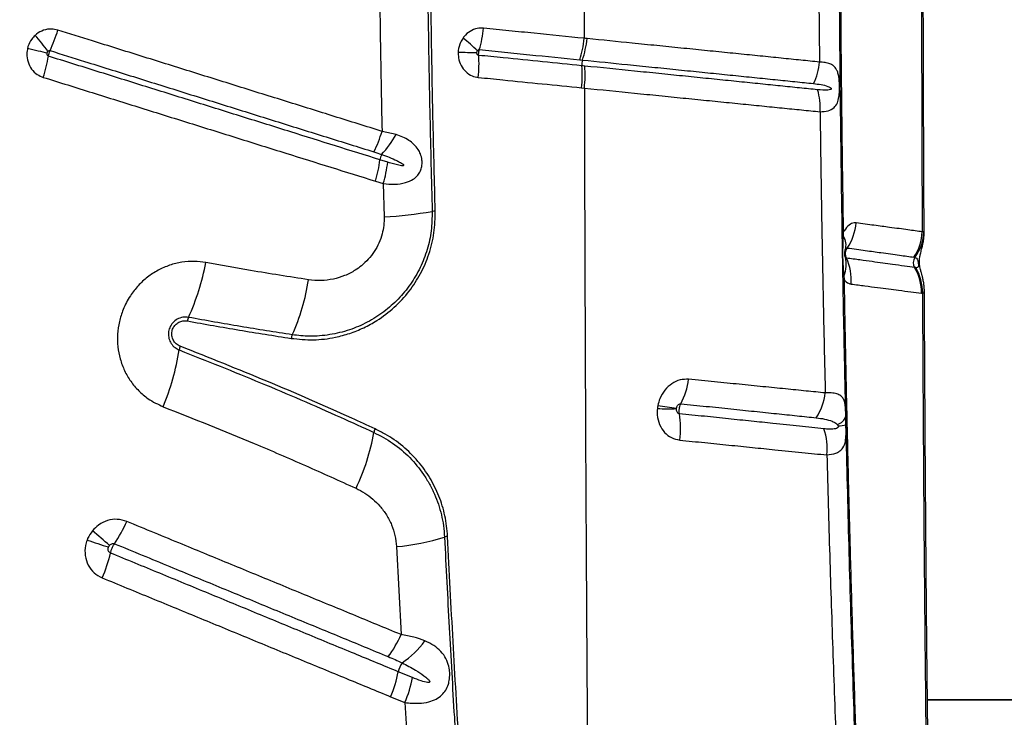
# Model space of a CAD drawing. Units: millimetres. Extents: x 91 to 445, y 452 to 777.
# Drawn here: x 339 to 345, y 486 to 490 of the extents above; entities that cross this region are included whole.
import ezdxf

# ---------------------------------------------------------------- set-up
doc = ezdxf.new("R2010")
doc.units = ezdxf.units.MM

msp = doc.modelspace()

# ---------------------------------------------------------------- linework, layer by layer
at = {"color": 7, "linetype": 'Continuous', "lineweight": 25}
for p, q in [((343.9688, 490.7242), (343.9744, 490.1033)), ((342.4295, 489.936), (342.4473, 489.9342)), ((341.225, 489.6324), (341.1331, 489.6528)), ((341.1702, 489.4523), (341.1197, 489.4681)), ((341.0899, 489.3294), (341.141, 489.3136)), ((341.141, 489.3136), (341.1467, 489.0972)), ((344.1303, 488.9715), (344.1312, 489.0003)), ((344.6526, 489.0009), (344.6417, 489.0002)), ((344.1417, 488.8811), (344.1425, 488.8829)), ((344.5995, 488.7673), (344.5929, 488.7682)), ((344.1364, 488.687), (344.1346, 488.7155)), ((344.6365, 488.6011), (344.6435, 488.6003)), ((344.1469, 487.7462), (344.1457, 487.8026)), ((341.2273, 486.9541), (341.2564, 486.3832)), ((341.3302, 486.1035), (341.2388, 486.1412)), ((341.1885, 485.9789), (341.2812, 485.941)), ((341.2812, 485.941), (341.3031, 485.5757)), ((347.1188, 485.9562), (344.6742, 485.9557)), ((347.5328, 485.9596), (344.676, 485.9596))]:
    msp.add_line(p, q, dxfattribs=at)
at = {"color": 8, "linetype": 'Continuous', "lineweight": 25}
msp.add_line((344.654, 488.9979), (344.6526, 489.0009), dxfattribs=at)
at = {"color": 7, "linetype": 'Continuous', "lineweight": 25, "flags": 128}
for points in [[(338.8308, 490.1938), (338.8484, 490.1895), (338.8656, 490.1853), (338.8824, 490.1811), (338.8987, 490.1771), (338.9145, 490.1733), (338.9297, 490.1696), (338.9442, 490.166), (338.958, 490.1626)], [(344.1279, 488.6826), (344.1281, 488.6831), (344.1285, 488.6837), (344.1291, 488.6843), (344.1301, 488.6848), (344.1313, 488.6854), (344.1327, 488.6859), (344.1344, 488.6865), (344.1364, 488.687)]]:
    msp.add_lwpolyline(points, dxfattribs=at)
at = {"color": 7, "linetype": 'Continuous', "lineweight": 25}
for centre, radius, start, end in [((337.9669, 490.6345), 1.1088, 335.65807, 343.04761), ((341.059, 490.3982), 0.7378, 343.12438, 354.17305), ((337.7226, 489.265), 1.5372, 36.19054, 41.16647), ((341.0287, 489.4582), 1.0197, 44.78123, 51.79474), ((341.7856, 490.3282), 0.6832, 341.95121, 353.90929), ((341.7746, 494.0918), 3.9263, 267.85971, 269.63043), ((337.8951, 490.3298), 1.0875, 342.56259, 350.04001), ((341.0061, 490.0892), 0.757, 353.50665, 4.36071), ((342.5262, 490.0878), 0.0954, 162.53394, 185.1614), ((343.6004, 490.131), 0.375, 333.47151, 355.75917), ((341.7313, 490.0156), 0.7028, 353.50132, 5.19876), ((343.6154, 489.8118), 0.3642, 355.05203, 17.79682), ((340.3498, 489.8874), 0.8177, 333.27582, 343.33009), ((340.6483, 489.9557), 0.6612, 316.7891, 330.72373), ((340.3358, 489.5643), 0.7898, 342.69983, 353.00233), ((341.2294, 489.4543), 0.1105, 153.85617, 172.86887), ((340.39, 489.544), 0.7856, 342.94034, 353.29385), ((341.0139, 491.6567), 2.5629, 272.9692, 279.9979), ((341.4881, 488.9669), 0.1684, 93.07929, 99.98999), ((343.8786, 489.0832), 0.3345, 325.72201, 355.72209), ((344.1311, 488.9893), 0.011, 89.66622, 140.67629), ((344.1324, 488.962), 0.00966, 102.29946, 163.253), ((344.0379, 488.9137), 0.1091, 343.63032, 31.99746), ((344.3349, 489.0087), 0.307, 325.61742, 358.42455), ((344.3596, 489.0093), 0.293, 323.2492, 358.36641), ((343.9565, 488.7881), 0.1924, 337.81115, 14.14187), ((343.8555, 488.6902), 0.3257, 354.77022, 25.22058), ((344.6453, 488.7999), 0.0612, 146.18653, 211.12555), ((338.4368, 489.0926), 1.5788, 335.7478, 349.3308), ((344.3328, 488.611), 0.3039, 358.12687, 31.15048), ((344.3395, 488.6096), 0.3041, 358.24514, 31.24652), ((339.2308, 488.916), 1.4432, 336.0821, 350.92639), ((344.1342, 488.6936), 0.0218, 88.86851, 108.18077), ((339.972, 488.4011), 0.1049, 155.843, 169.16391), ((340.6378, 488.2921), 0.0959, 156.17291, 170.7391), ((339.926, 488.2146), 0.1114, 158.06635, 170.94252), ((338.1512, 488.5032), 1.6867, 337.70242, 350.75087), ((342.652, 488.1046), 0.4767, 332.29353, 352.4733), ((343.6537, 487.992), 0.3606, 326.26021, 353.79933), ((343.2965, 490.1015), 2.2606, 260.53309, 263.64527), ((342.988, 488.8863), 1.0365, 266.3343, 273.19833), ((342.5488, 487.7282), 0.5241, 351.05002, 9.8352), ((344.0731, 487.8221), 0.0751, 282.55396, 344.91864), ((344.0984, 487.9004), 0.1617, 269.13579, 287.47864), ((339.6979, 487.9373), 1.4031, 334.49352, 350.10234), ((341.1715, 487.6806), 0.0927, 154.92766, 170.32764), ((343.6686, 487.5953), 0.3567, 352.71066, 20.49556), ((338.7144, 487.4393), 0.8253, 325.61916, 337.09258), ((336.1769, 483.3795), 4.7941, 48.35536, 50.09713), ((340.0198, 489.2274), 2.3701, 250.2112, 253.75815), ((341.0886, 488.4552), 1.5075, 275.28181, 287.38994), ((341.5687, 486.9221), 0.0991, 95.47285, 107.37276), ((338.4839, 487.1188), 0.9091, 336.16707, 346.90086), ((340.6372, 486.6446), 0.6722, 322.9337, 337.11934), ((340.9681, 486.6517), 0.5402, 303.09261, 325.03021), ((341.3826, 486.115), 0.1462, 144.83819, 169.64367), ((340.5327, 486.2707), 0.7179, 336.01183, 349.60873), ((340.6283, 486.2268), 0.7127, 336.36219, 350.0417)]:
    msp.add_arc(centre, radius, start, end, dxfattribs=at)
for points, knots in [([(344.6361, 491.64), (344.6363, 491.3673), (344.6366, 490.8216), (344.6381, 490.1089), (344.6398, 489.5017), (344.6411, 489.1674), (344.6417, 489.0002)], [0, 0, 0, 0, 0.309282, 0.618863, 0.809396, 1, 1, 1, 1]), ([(344.6543, 488.9979), (344.654, 489.0617), (344.6531, 489.2605), (344.6517, 489.5946), (344.6503, 489.9998), (344.6491, 490.4044), (344.6484, 490.8082), (344.6481, 491.2112), (344.6481, 491.4903), (344.6483, 491.6351), (344.6483, 491.6459)], [0, 0, 0, 0, 0.072561, 0.226133, 0.379312, 0.532082, 0.684434, 0.836356, 0.987841, 1, 1, 1, 1]), ([(341.422, 491.5586), (341.4229, 491.3586), (341.4248, 490.9586), (341.4324, 490.354), (341.4432, 489.745), (341.4536, 489.3369), (341.4589, 489.1327)], [0, 0, 0, 0, 0.246793, 0.493729, 0.746788, 1, 1, 1, 1]), ([(341.479, 489.135), (341.4741, 489.3257), (341.4643, 489.7072), (341.4534, 490.3022), (341.4453, 490.9195), (341.4432, 491.3457), (341.4421, 491.5589)], [0, 0, 0, 0, 0.2367263, 0.4735783, 0.7367024, 1, 1, 1, 1]), ([(342.4455, 491.2774), (342.4456, 491.1072), (342.4459, 490.7671), (342.4464, 490.4273), (342.4467, 490.2575)], [0, 0, 0, 0, 0.5002, 1, 1, 1, 1]), ([(341.1134, 490.9304), (341.1157, 490.7173), (341.1202, 490.2909), (341.1288, 489.8656), (341.1331, 489.6528)], [0, 0, 0, 0, 0.499839, 1, 1, 1, 1]), ([(344.1457, 487.8026), (344.1438, 487.8864), (344.137, 488.192), (344.1268, 488.7214), (344.1164, 489.3926), (344.1082, 490.0666), (344.1049, 490.5176), (344.1033, 490.7431)], [0, 0, 0, 0, 0.0861409, 0.3142288, 0.5423165, 0.7711581, 1, 1, 1, 1]), ([(344.1312, 489.0003), (344.129, 489.1451), (344.1246, 489.4347), (344.1194, 489.8705), (344.1151, 490.3071), (344.1131, 490.5988), (344.1121, 490.7447)], [0, 0, 0, 0, 0.249816, 0.499631, 0.749816, 1, 1, 1, 1]), ([(339.0276, 490.3112), (339.0136, 490.3143), (338.983, 490.3211), (338.934, 490.3123), (338.8993, 490.2938), (338.883, 490.2796), (338.8798, 490.2769)], [0, 0, 0, 0, 0.2719329, 0.5957643, 0.9213408, 1, 1, 1, 1]), ([(341.1331, 489.6528), (341.0299, 489.6851), (340.8235, 489.7496), (340.5639, 489.8308), (340.3556, 489.8959), (340.199, 489.9449), (340.042, 489.994), (339.8847, 490.0432), (339.727, 490.0925), (339.5691, 490.1419), (339.4107, 490.1914), (339.2304, 490.2478), (339.1025, 490.2878), (339.0276, 490.3112)], [0, 0, 0, 0, 0.149114, 0.29823, 0.372788, 0.447347, 0.521906, 0.596466, 0.671026, 0.745586, 0.820148, 0.89471, 1, 1, 1, 1]), ([(341.7929, 490.3233), (341.7792, 490.3234), (341.749, 490.3238), (341.7043, 490.3052), (341.6748, 490.2801), (341.6619, 490.2629), (341.6594, 490.2595)], [0, 0, 0, 0, 0.272038, 0.595739, 0.921225, 1, 1, 1, 1]), ([(342.4467, 490.2575), (342.3382, 490.2684), (342.1755, 490.2848), (341.9573, 490.3067), (341.8477, 490.3178), (341.7929, 490.3233)], [0, 0, 0, 0, 0.499938, 0.749961, 1, 1, 1, 1]), ([(338.8798, 490.2769), (338.8722, 490.269), (338.852, 490.2481), (338.8372, 490.2179), (338.8317, 490.197), (338.8308, 490.1938)], [0, 0, 0, 0, 0.3371408, 0.8983188, 1, 1, 1, 1]), ([(341.6594, 490.2595), (341.6537, 490.2503), (341.6383, 490.2257), (341.6297, 490.1931), (341.6282, 490.1716), (341.628, 490.1682)], [0, 0, 0, 0, 0.336785, 0.898124, 1, 1, 1, 1]), ([(342.4649, 490.2557), (342.4589, 490.2563), (342.4528, 490.2569), (342.4467, 490.2575), (342.4467, 490.2575)], [0, 0, 0, 0, 0.99994, 1, 1, 1, 1]), ([(343.9744, 490.1033), (343.9347, 490.1073), (343.8553, 490.1154), (343.7265, 490.1285), (343.5914, 490.1422), (343.45, 490.1564), (343.3035, 490.1712), (343.1524, 490.1864), (343.023, 490.1995), (342.8918, 490.2127), (342.7169, 490.2303), (342.5634, 490.2457), (342.4649, 490.2557)], [0, 0, 0, 0, 0.098401, 0.196762, 0.295126, 0.39294, 0.490382, 0.587282, 0.684186, 0.732295, 0.828193, 1, 1, 1, 1]), ([(338.8308, 490.1938), (338.8287, 490.1816), (338.8234, 490.1517), (338.8309, 490.1035), (338.8548, 490.0564), (338.8903, 490.0212), (338.9193, 490.0093), (338.9326, 490.0039)], [0, 0, 0, 0, 0.154524, 0.377571, 0.597645, 0.816333, 1, 1, 1, 1]), ([(338.9662, 490.1417), (338.965, 490.1422), (338.9623, 490.1434), (338.9592, 490.1472), (338.9573, 490.1524), (338.957, 490.1578), (338.9577, 490.1612), (338.958, 490.1626)], [0, 0, 0, 0, 0.160176, 0.359989, 0.579341, 0.822751, 1, 1, 1, 1]), ([(338.958, 490.1626), (338.9581, 490.163), (338.9587, 490.1655), (338.9603, 490.1691), (338.9625, 490.1717), (338.9632, 490.1727)], [0, 0, 0, 0, 0.104205, 0.673693, 1, 1, 1, 1]), ([(338.9632, 490.1727), (338.9636, 490.173), (338.9651, 490.1747), (338.9684, 490.177), (338.9731, 490.1783), (338.9759, 490.1777), (338.9772, 490.1775)], [0, 0, 0, 0, 0.0883027, 0.4331348, 0.7476468, 1, 1, 1, 1]), ([(338.9662, 490.1417), (338.9665, 490.1435), (338.9676, 490.1492), (338.97, 490.1583), (338.9735, 490.1687), (338.9759, 490.1743), (338.9772, 490.1775)], [0, 0, 0, 0, 0.154123, 0.499823, 0.716191, 1, 1, 1, 1]), ([(338.9772, 490.1775), (339.052, 490.1541), (339.1797, 490.1141), (339.3599, 490.0578), (339.518, 490.0083), (339.6758, 489.959), (339.8332, 489.9097), (339.9903, 489.8606), (340.1471, 489.8115), (340.3035, 489.7626), (340.5116, 489.6975), (340.7709, 489.6164), (340.9771, 489.5519), (341.0801, 489.5197)], [0, 0, 0, 0, 0.105286, 0.179846, 0.254407, 0.328967, 0.403527, 0.478087, 0.552647, 0.627206, 0.701766, 0.850885, 1, 1, 1, 1]), ([(341.628, 490.1682), (341.6282, 490.1559), (341.6285, 490.1256), (341.6443, 490.08), (341.6753, 490.0389), (341.7152, 490.0119), (341.7448, 490.0062), (341.7583, 490.0036)], [0, 0, 0, 0, 0.154766, 0.377684, 0.59764, 0.816258, 1, 1, 1, 1]), ([(341.7493, 490.1656), (341.7494, 490.166), (341.7495, 490.1686), (341.7504, 490.1724), (341.752, 490.1754), (341.7525, 490.1765)], [0, 0, 0, 0, 0.104394, 0.674035, 1, 1, 1, 1]), ([(341.761, 490.1468), (341.7597, 490.147), (341.757, 490.1476), (341.7533, 490.1507), (341.7506, 490.1554), (341.7493, 490.1606), (341.7493, 490.1641), (341.7493, 490.1656)], [0, 0, 0, 0, 0.1601867, 0.3598687, 0.5790735, 0.8223867, 1, 1, 1, 1]), ([(341.7525, 490.1765), (341.7528, 490.1769), (341.754, 490.1788), (341.7567, 490.1817), (341.7609, 490.184), (341.7637, 490.184), (341.765, 490.184)], [0, 0, 0, 0, 0.0884672, 0.4332926, 0.7476602, 1, 1, 1, 1]), ([(341.761, 490.1468), (341.7608, 490.1502), (341.7605, 490.1563), (341.7613, 490.1673), (341.7629, 490.1766), (341.7645, 490.1823), (341.765, 490.184)], [0, 0, 0, 0, 0.284023, 0.500322, 0.84591, 1, 1, 1, 1]), ([(341.765, 490.184), (341.8197, 490.1785), (341.9291, 490.1675), (342.147, 490.1455), (342.3094, 490.1292), (342.4177, 490.1183)], [0, 0, 0, 0, 0.250037, 0.500061, 1, 1, 1, 1]), ([(341.1197, 489.4681), (341.0234, 489.4982), (340.8307, 489.5585), (340.5851, 489.6353), (340.3321, 489.7144), (340.1236, 489.7797), (339.9144, 489.8451), (339.7572, 489.8943), (339.5996, 489.9436), (339.4417, 489.9929), (339.2835, 490.0424), (339.125, 490.092), (339.0191, 490.1251), (338.9662, 490.1417)], [0, 0, 0, 0, 0.136181, 0.272345, 0.345107, 0.490637, 0.563402, 0.636167, 0.708933, 0.781699, 0.854466, 0.927233, 1, 1, 1, 1]), ([(342.4312, 490.0793), (342.3463, 490.0878), (342.1764, 490.1049), (341.9528, 490.1274), (341.814, 490.1414), (341.761, 490.1468)], [0, 0, 0, 0, 0.381979, 0.76391, 1, 1, 1, 1]), ([(342.4177, 490.1183), (342.4177, 490.1183), (342.4236, 490.1177), (342.4294, 490.1171), (342.4352, 490.1165), (342.4352, 490.1165)], [0, 0, 0, 0, 0.0004, 0.999937, 1, 1, 1, 1]), ([(342.4352, 490.1165), (342.4352, 490.1165), (342.5337, 490.1065), (342.6853, 490.0911), (342.8592, 490.0734), (342.9896, 490.0602), (343.1181, 490.0471), (343.2683, 490.0318), (343.4138, 490.017), (343.5544, 490.0026), (343.6889, 489.9889), (343.8172, 489.9757), (343.8964, 489.9676), (343.936, 489.9635)], [0, 0, 0, 0, 0.000001, 0.172014, 0.267958, 0.31607, 0.412963, 0.509851, 0.607239, 0.704984, 0.803286, 0.901586, 1, 1, 1, 1]), ([(343.9783, 489.7804), (343.9965, 489.7816), (344.0326, 489.7839), (344.0692, 489.8033), (344.0911, 489.8331), (344.1006, 489.8684), (344.1037, 489.899), (344.1048, 489.9239), (344.105, 489.9463), (344.1039, 489.9765), (344.1017, 489.9998), (344.0972, 490.0242), (344.0912, 490.0441), (344.0801, 490.0645), (344.0641, 490.0808), (344.0412, 490.0932), (344.012, 490.1015), (343.9869, 490.1027), (343.9744, 490.1033)], [0, 0, 0, 0, 0.115881, 0.228713, 0.324414, 0.397836, 0.438551, 0.459455, 0.496467, 0.521289, 0.57673, 0.599808, 0.653763, 0.707875, 0.77563, 0.843439, 0.921715, 1, 1, 1, 1]), ([(342.4496, 490.0774), (342.4496, 490.0774), (342.4435, 490.078), (342.4373, 490.0786), (342.4312, 490.0793), (342.4312, 490.0793)], [0, 0, 0, 0, 0.000187, 0.999941, 1, 1, 1, 1]), ([(342.4473, 489.9342), (342.4496, 489.9589), (342.454, 490.0083), (342.4511, 490.0543), (342.4496, 490.0774)], [0, 0, 0, 0, 0.5, 1, 1, 1, 1]), ([(343.9622, 489.9232), (343.9235, 489.9271), (343.8463, 489.9351), (343.7215, 489.9479), (343.591, 489.9612), (343.454, 489.9752), (343.3107, 489.9898), (343.162, 490.005), (343.009, 490.0206), (342.8786, 490.0338), (342.6941, 490.0526), (342.5582, 490.0664), (342.4496, 490.0774)], [0, 0, 0, 0, 0.0962651, 0.1921967, 0.2869398, 0.3816853, 0.4777682, 0.5735218, 0.6687862, 0.7640544, 0.8113979, 1, 1, 1, 1]), ([(338.9326, 490.0039), (338.9856, 489.9873), (339.0917, 489.9542), (339.2505, 489.9045), (339.409, 489.855), (339.5671, 489.8055), (339.725, 489.7562), (339.8825, 489.707), (340.092, 489.6414), (340.3009, 489.5761), (340.5543, 489.4969), (340.8004, 489.4199), (340.9934, 489.3596), (341.0899, 489.3294)], [0, 0, 0, 0, 0.072768, 0.145534, 0.218301, 0.291066, 0.363831, 0.436596, 0.50936, 0.654888, 0.72765, 0.863814, 1, 1, 1, 1]), ([(341.7583, 490.0036), (341.8114, 489.9983), (341.9504, 489.9843), (342.1744, 489.9617), (342.3445, 489.9446), (342.4295, 489.936)], [0, 0, 0, 0, 0.2360764, 0.6179842, 1, 1, 1, 1]), ([(342.4473, 489.9342), (342.4479, 489.6926), (342.449, 489.2109), (342.4515, 488.4931), (342.4545, 487.783), (342.458, 487.093), (342.462, 486.424), (342.4664, 485.7771), (342.471, 485.1422), (342.4748, 484.7251), (342.4766, 484.5182)], [0, 0, 0, 0, 0.132106, 0.263439, 0.393737, 0.522751, 0.644506, 0.764727, 0.883271, 1, 1, 1, 1]), ([(342.4473, 489.9342), (342.4473, 489.9342), (342.5575, 489.9231), (342.6935, 489.9094), (342.8797, 489.8907), (343.0114, 489.8774), (343.166, 489.8619), (343.3165, 489.8467), (343.4617, 489.8321), (343.6007, 489.8181), (343.7333, 489.8049), (343.8603, 489.7922), (343.9389, 489.7844), (343.9783, 489.7804)], [0, 0, 0, 0, 0.000001, 0.188048, 0.235297, 0.330449, 0.425597, 0.521324, 0.61746, 0.712375, 0.807286, 0.903461, 1, 1, 1, 1]), ([(343.936, 489.9635), (343.9524, 489.9615), (343.9853, 489.9573), (344.0191, 489.95), (344.04, 489.9408), (344.047, 489.9372), (344.0503, 489.9328), (344.0509, 489.9317), (344.0512, 489.9307), (344.0512, 489.9298), (344.0511, 489.9289), (344.0507, 489.9279), (344.0493, 489.926), (344.0423, 489.9221), (344.0143, 489.9189), (343.985, 489.9213), (343.9622, 489.9232)], [0, 0, 0, 0, 0.223375, 0.446856, 0.49904, 0.551468, 0.556184, 0.560925, 0.563412, 0.565923, 0.56813, 0.571104, 0.576593, 0.595317, 0.684422, 1, 1, 1, 1]), ([(343.9783, 489.7804), (343.9803, 489.6309), (343.9844, 489.3317), (343.9921, 488.884), (344.001, 488.437), (344.008, 488.127), (344.0119, 487.9658), (344.0122, 487.9531)], [0, 0, 0, 0, 0.244549, 0.489097, 0.734007, 0.978916, 1, 1, 1, 1]), ([(341.141, 489.3136), (341.166, 489.3114), (341.2166, 489.3071), (341.2825, 489.3164), (341.3326, 489.3371), (341.3644, 489.3642), (341.3804, 489.3894), (341.3899, 489.4143), (341.3943, 489.4389), (341.3932, 489.4728), (341.3844, 489.5057), (341.3661, 489.5399), (341.3407, 489.5695), (341.3072, 489.5955), (341.2687, 489.6167), (341.2396, 489.6272), (341.225, 489.6324)], [0, 0, 0, 0, 0.119434, 0.241363, 0.338725, 0.409426, 0.461208, 0.484617, 0.533543, 0.569938, 0.633809, 0.690321, 0.765996, 0.841888, 0.920927, 1, 1, 1, 1]), ([(341.0801, 489.5197), (341.0969, 489.5143), (341.1136, 489.5089), (341.1302, 489.503), (341.1302, 489.503)], [0, 0, 0, 0, 0.999979, 1, 1, 1, 1]), ([(341.1302, 489.503), (341.147, 489.4969), (341.1805, 489.4847), (341.2214, 489.467), (341.2492, 489.4527), (341.2626, 489.4444), (341.2688, 489.4397), (341.2717, 489.4368), (341.2732, 489.435), (341.2738, 489.4334), (341.2737, 489.4324), (341.2735, 489.4317), (341.2729, 489.431), (341.2711, 489.43), (341.2635, 489.4291), (341.2331, 489.4338), (341.2006, 489.4429), (341.174, 489.4511), (341.1702, 489.4523)], [0, 0, 0, 0, 0.199106, 0.398256, 0.497838, 0.547643, 0.572559, 0.58231, 0.592268, 0.597285, 0.599736, 0.602199, 0.605094, 0.609946, 0.624649, 0.691402, 0.956279, 1, 1, 1, 1]), ([(340.5432, 488.3076), (340.591, 488.3028), (340.6865, 488.2933), (340.8149, 488.3091), (340.9241, 488.3385), (341.0146, 488.3749), (341.1132, 488.4289), (341.215, 488.5066), (341.311, 488.6101), (341.3866, 488.7273), (341.4415, 488.855), (341.4756, 488.9927), (341.4779, 489.0876), (341.479, 489.135)], [0, 0, 0, 0, 0.104299, 0.208584, 0.277899, 0.347446, 0.41674, 0.51638, 0.615991, 0.709983, 0.803961, 0.901976, 1, 1, 1, 1]), ([(341.4589, 489.1327), (341.458, 489.0909), (341.4564, 489.0072), (341.429, 488.8836), (341.3833, 488.766), (341.3197, 488.6573), (341.2398, 488.5608), (341.1456, 488.4773), (341.0388, 488.4099), (340.9203, 488.3589), (340.7938, 488.3284), (340.6683, 488.3178), (340.5876, 488.3267), (340.5501, 488.3309)], [0, 0, 0, 0, 0.0891, 0.178192, 0.267291, 0.3564, 0.445708, 0.535035, 0.627622, 0.72023, 0.817899, 0.915585, 1, 1, 1, 1]), ([(341.1467, 489.0972), (341.1464, 489.0786), (341.1459, 489.0414), (341.1346, 488.9838), (341.1143, 488.926), (341.0838, 488.8704), (341.0452, 488.8209), (341.0031, 488.781), (340.9519, 488.7443), (340.8911, 488.7133), (340.8159, 488.6905), (340.7365, 488.6804), (340.6828, 488.6857), (340.656, 488.6884)], [0, 0, 0, 0, 0.075095, 0.150181, 0.235438, 0.320711, 0.404989, 0.489298, 0.557117, 0.664145, 0.771229, 0.885599, 1, 1, 1, 1]), ([(344.2122, 489.0583), (344.2081, 489.0585), (344.1935, 489.0593), (344.1665, 489.0468), (344.1435, 489.0209), (344.1326, 489.0026), (344.1312, 489.0003)], [0, 0, 0, 0, 0.146543, 0.535299, 0.9413, 1, 1, 1, 1]), ([(344.6417, 489.0002), (344.6121, 489.0041), (344.5674, 489.0101), (344.4928, 489.0204), (344.4217, 489.0302), (344.332, 489.042), (344.2522, 489.0528), (344.2122, 489.0583)], [0, 0, 0, 0, 0.291687, 0.439642, 0.587801, 0.793461, 1, 1, 1, 1]), ([(344.1346, 488.7155), (344.1325, 488.741), (344.1279, 488.7958), (344.1263, 488.8814), (344.129, 488.9414), (344.1303, 488.9715)], [0, 0, 0, 0, 0.303485, 0.650619, 1, 1, 1, 1]), ([(344.6561, 488.6164), (344.6559, 488.6251), (344.6554, 488.6433), (344.6518, 488.6695), (344.6469, 488.6938), (344.6415, 488.7149), (344.6361, 488.7343), (344.6311, 488.7524), (344.6272, 488.7701), (344.6246, 488.787), (344.6237, 488.8038), (344.6242, 488.8201), (344.6264, 488.8379), (344.6308, 488.8597), (344.6373, 488.8837), (344.6442, 488.9109), (344.6496, 488.9376), (344.6538, 488.9665), (344.6542, 488.9873), (344.6544, 488.9979)], [0, 0, 0, 0, 0.059125, 0.122416, 0.182864, 0.23666, 0.290547, 0.353168, 0.398225, 0.434062, 0.46891, 0.506215, 0.551132, 0.62071, 0.72197, 0.793708, 0.858421, 0.927769, 1, 1, 1, 1]), ([(344.1403, 488.8408), (344.1403, 488.8407), (344.1404, 488.8405), (344.14, 488.8431), (344.1397, 488.8478), (344.1395, 488.854), (344.1395, 488.8613), (344.1399, 488.8686), (344.1406, 488.8747), (344.1412, 488.8786), (344.1417, 488.8811), (344.1417, 488.881), (344.1417, 488.8809)], [0, 0, 0, 0, 0.0925635, 0.1895576, 0.2784245, 0.3699502, 0.4767502, 0.5826035, 0.6744836, 0.7703664, 0.881606, 1, 1, 1, 1]), ([(344.1425, 488.8829), (344.1431, 488.8842), (344.145, 488.8881), (344.1487, 488.8929), (344.1525, 488.895), (344.1545, 488.8949), (344.155, 488.8948)], [0, 0, 0, 0, 0.1768587, 0.5438942, 0.8759955, 1, 1, 1, 1]), ([(344.1501, 488.829), (344.1498, 488.8296), (344.1467, 488.8361), (344.1437, 488.8474), (344.1435, 488.865), (344.1469, 488.8809), (344.1526, 488.8907), (344.155, 488.8948)], [0, 0, 0, 0, 0.0329928, 0.32166, 0.5014299, 0.7904045, 1, 1, 1, 1]), ([(344.155, 488.8948), (344.1951, 488.8893), (344.2755, 488.8782), (344.3659, 488.8659), (344.4378, 488.8559), (344.5133, 488.8455), (344.5583, 488.8394), (344.5882, 488.8353)], [0, 0, 0, 0, 0.205217, 0.41142, 0.559415, 0.707635, 1, 1, 1, 1]), ([(344.1501, 488.829), (344.1487, 488.8295), (344.1461, 488.8304), (344.144, 488.8337), (344.143, 488.8351)], [0, 0, 0, 0, 0.556677, 1, 1, 1, 1]), ([(344.5929, 488.7682), (344.5929, 488.7682), (344.5724, 488.771), (344.5282, 488.777), (344.4583, 488.7866), (344.3869, 488.7965), (344.317, 488.8061), (344.2393, 488.8167), (344.1798, 488.8249), (344.1501, 488.829)], [0, 0, 0, 0, 0.000001, 0.209381, 0.418731, 0.5632, 0.70766, 0.853835, 1, 1, 1, 1]), ([(344.5882, 488.8353), (344.5903, 488.8349), (344.5925, 488.8346), (344.5944, 488.834), (344.5944, 488.834)], [0, 0, 0, 0, 0.999959, 1, 1, 1, 1]), ([(344.5944, 488.834), (344.5982, 488.8325), (344.6056, 488.8298), (344.6115, 488.8191), (344.6145, 488.8068), (344.6158, 488.8001), (344.6165, 488.7957), (344.6171, 488.7913), (344.6175, 488.7879), (344.6178, 488.7846), (344.618, 488.781), (344.6176, 488.7752), (344.615, 488.7696), (344.6091, 488.7663), (344.6027, 488.767), (344.5995, 488.7673)], [0, 0, 0, 0, 0.2124902, 0.4233689, 0.4882296, 0.512976, 0.5378859, 0.5498937, 0.5620119, 0.5726967, 0.5864799, 0.6107666, 0.6872896, 0.8433734, 1, 1, 1, 1]), ([(339.9884, 488.8003), (339.9636, 488.8036), (339.9121, 488.8105), (339.8326, 488.8043), (339.753, 488.7851), (339.6776, 488.752), (339.6084, 488.707), (339.5476, 488.6509), (339.4928, 488.5809), (339.4513, 488.5017), (339.4249, 488.4168), (339.4133, 488.3351), (339.4155, 488.2531), (339.4307, 488.1729), (339.4591, 488.097), (339.4996, 488.027), (339.5515, 487.9656), (339.6204, 487.9061), (339.6782, 487.879), (339.7118, 487.8633)], [0, 0, 0, 0, 0.053694, 0.111509, 0.169322, 0.226647, 0.283969, 0.340693, 0.397415, 0.466598, 0.5231, 0.579603, 0.636056, 0.692511, 0.74919, 0.805872, 0.863129, 0.920389, 1, 1, 1, 1]), ([(340.656, 488.6884), (340.5303, 488.708), (340.3081, 488.7428), (340.0852, 488.7828), (339.9884, 488.8003)], [0, 0, 0, 0, 0.565584, 1, 1, 1, 1]), ([(344.3175, 483.1555), (344.3126, 483.2599), (344.3027, 483.4688), (344.2888, 483.7791), (344.2728, 484.1441), (344.2552, 484.567), (344.2365, 485.0447), (344.2192, 485.5231), (344.203, 486.003), (344.1881, 486.4859), (344.1749, 486.9511), (344.1634, 487.3978), (344.1534, 487.8259), (344.1443, 488.2555), (344.139, 488.5432), (344.1364, 488.687)], [0, 0, 0, 0, 0.0582345, 0.1164784, 0.174712, 0.2620925, 0.3494823, 0.4361346, 0.5227852, 0.6095723, 0.6963596, 0.7722163, 0.848073, 0.9240365, 1, 1, 1, 1]), ([(344.1364, 488.687), (344.1405, 488.6826), (344.1539, 488.6681), (344.1692, 488.6636), (344.1798, 488.6605)], [0, 0, 0, 0, 0.302138, 1, 1, 1, 1]), ([(344.1798, 488.6605), (344.2105, 488.6565), (344.2719, 488.6485), (344.3522, 488.638), (344.4245, 488.6287), (344.4979, 488.6191), (344.5706, 488.6096), (344.6145, 488.6039), (344.6365, 488.6011)], [0, 0, 0, 0, 0.146408, 0.293216, 0.43764, 0.582337, 0.790933, 1, 1, 1, 1]), ([(344.6435, 488.6003), (344.6448, 488.3431), (344.6474, 487.8289), (344.653, 487.0611), (344.6595, 486.296), (344.6651, 485.7898), (344.6679, 485.5367)], [0, 0, 0, 0, 0.249546, 0.499091, 0.749547, 1, 1, 1, 1]), ([(344.6811, 485.541), (344.6806, 485.5714), (344.6785, 485.7292), (344.6752, 486.0166), (344.6712, 486.4034), (344.6677, 486.7931), (344.6647, 487.1855), (344.662, 487.5807), (344.6596, 487.9788), (344.6577, 488.3243), (344.6566, 488.5373), (344.6562, 488.6164)], [0, 0, 0, 0, 0.030012, 0.156224, 0.282837, 0.4099, 0.537463, 0.665576, 0.794288, 0.923655, 1, 1, 1, 1]), ([(339.8763, 488.444), (339.8638, 488.4451), (339.8388, 488.4472), (339.8023, 488.434), (339.7723, 488.4102), (339.7525, 488.3782), (339.7442, 488.3425), (339.7476, 488.3063), (339.7625, 488.273), (339.7861, 488.2467), (339.8065, 488.2367), (339.816, 488.2321)], [0, 0, 0, 0, 0.117285, 0.234696, 0.349979, 0.460457, 0.568043, 0.675688, 0.786121, 0.901001, 1, 1, 1, 1]), ([(340.5501, 488.3309), (340.438, 488.3484), (340.2138, 488.3834), (339.9888, 488.4238), (339.8763, 488.444)], [0, 0, 0, 0, 0.499898, 1, 1, 1, 1]), ([(339.8226, 488.2562), (339.8136, 488.2608), (339.7955, 488.27), (339.7763, 488.2947), (339.7664, 488.3237), (339.7673, 488.3536), (339.7776, 488.3805), (339.7955, 488.4021), (339.8192, 488.4168), (339.8448, 488.4234), (339.8615, 488.4216), (339.869, 488.4208)], [0, 0, 0, 0, 0.122201, 0.244517, 0.364537, 0.478165, 0.586042, 0.691374, 0.798071, 0.909278, 1, 1, 1, 1]), ([(339.869, 488.4208), (339.9815, 488.4006), (340.2066, 488.3601), (340.431, 488.3251), (340.5432, 488.3076)], [0, 0, 0, 0, 0.4998972, 1, 1, 1, 1]), ([(341.0876, 487.7199), (341.0374, 487.7428), (340.8062, 487.8486), (340.3879, 488.0315), (340.0111, 488.1813), (339.8226, 488.2562)], [0, 0, 0, 0, 0.121537, 0.560482, 1, 1, 1, 1]), ([(339.816, 488.2321), (339.9928, 488.1619), (340.3467, 488.0215), (340.7657, 487.8397), (341.0081, 487.7291), (341.0801, 487.6962)], [0, 0, 0, 0, 0.412422, 0.825327, 1, 1, 1, 1]), ([(343.1247, 488.0421), (343.1061, 488.042), (343.069, 488.0417), (343.0148, 488.0158), (342.9688, 487.9737), (342.9378, 487.9229), (342.9285, 487.8866), (342.9247, 487.8717)], [0, 0, 0, 0, 0.213007, 0.424437, 0.635555, 0.850241, 1, 1, 1, 1]), ([(344.0122, 487.9531), (343.9711, 487.9572), (343.8889, 487.9653), (343.7534, 487.9791), (343.6088, 487.9935), (343.4547, 488.009), (343.2937, 488.0254), (343.1811, 488.0365), (343.1247, 488.0421)], [0, 0, 0, 0, 0.163043, 0.326634, 0.494323, 0.662567, 0.831046, 1, 1, 1, 1]), ([(344.1457, 487.8026), (344.1455, 487.8076), (344.1452, 487.8204), (344.1445, 487.8436), (344.1428, 487.8694), (344.14, 487.8867), (344.1351, 487.905), (344.1269, 487.9224), (344.1082, 487.9393), (344.0802, 487.9499), (344.0472, 487.9539), (344.022, 487.9533), (344.0122, 487.9531)], [0, 0, 0, 0, 0.0353989, 0.0891634, 0.1826659, 0.2765089, 0.296656, 0.436805, 0.5771502, 0.737081, 0.8970367, 1, 1, 1, 1]), ([(339.7118, 487.8633), (339.9095, 487.7847), (340.2206, 487.6612), (340.6362, 487.482), (340.8549, 487.3828), (340.9643, 487.3331)], [0, 0, 0, 0, 0.4657802, 0.7328271, 1, 1, 1, 1]), ([(342.9247, 487.8717), (342.924, 487.8682), (342.9228, 487.8616), (342.9221, 487.855), (342.9217, 487.852)], [0, 0, 0, 0, 0.539263, 1, 1, 1, 1]), ([(343.0463, 487.8548), (343.0469, 487.8573), (343.0482, 487.8632), (343.0526, 487.8716), (343.059, 487.8786), (343.0666, 487.8828), (343.0716, 487.8829), (343.0741, 487.8829)], [0, 0, 0, 0, 0.169656, 0.401352, 0.611878, 0.808662, 1, 1, 1, 1]), ([(343.0652, 487.8177), (343.0645, 487.8222), (343.0629, 487.833), (343.0638, 487.8493), (343.0671, 487.8664), (343.0709, 487.8768), (343.0738, 487.8824), (343.0741, 487.8829)], [0, 0, 0, 0, 0.212883, 0.502371, 0.683324, 0.97262, 1, 1, 1, 1]), ([(343.0741, 487.8829), (343.1296, 487.8772), (343.2408, 487.8658), (343.4, 487.8493), (343.5527, 487.8335), (343.6959, 487.8186), (343.8308, 487.8045), (343.9126, 487.796), (343.9535, 487.7917)], [0, 0, 0, 0, 0.1684046, 0.3372465, 0.5049239, 0.6731401, 0.8362973, 1, 1, 1, 1]), ([(342.9217, 487.852), (342.921, 487.8381), (342.9192, 487.8019), (342.9335, 487.7462), (342.9662, 487.6947), (343.012, 487.6582), (343.0483, 487.6505), (343.0665, 487.6466)], [0, 0, 0, 0, 0.13784, 0.358322, 0.572927, 0.784783, 1, 1, 1, 1]), ([(343.0652, 487.8177), (343.0627, 487.8183), (343.0578, 487.8196), (343.0515, 487.8256), (343.0471, 487.834), (343.0453, 487.8432), (343.0457, 487.8491), (343.0458, 487.8515)], [0, 0, 0, 0, 0.19211, 0.390586, 0.606634, 0.845326, 1, 1, 1, 1]), ([(343.0458, 487.8515), (343.0459, 487.852), (343.046, 487.8531), (343.0462, 487.8542), (343.0463, 487.8548)], [0, 0, 0, 0, 0.46099, 1, 1, 1, 1]), ([(344.0027, 487.7202), (343.9509, 487.7256), (343.8476, 487.7364), (343.6876, 487.7532), (343.5326, 487.7693), (343.3836, 487.7848), (343.2282, 487.8009), (343.1195, 487.8121), (343.0652, 487.8177)], [0, 0, 0, 0, 0.196808, 0.392539, 0.543541, 0.694547, 0.84727, 1, 1, 1, 1]), ([(343.9535, 487.7917), (343.9721, 487.7893), (344.0093, 487.7845), (344.0502, 487.7727), (344.0763, 487.7605), (344.0864, 487.7515), (344.0894, 487.7488)], [0, 0, 0, 0, 0.367665, 0.735472, 0.919394, 1, 1, 1, 1]), ([(344.0959, 487.7387), (344.096, 487.7385), (344.0963, 487.7375), (344.0966, 487.7357), (344.0966, 487.7336), (344.0962, 487.7315), (344.0948, 487.7285), (344.089, 487.7228), (344.0729, 487.7184), (344.0465, 487.7165), (344.0208, 487.7184), (344.0059, 487.7199), (344.0027, 487.7202)], [0, 0, 0, 0, 0.004718, 0.019213, 0.029402, 0.039559, 0.056806, 0.100671, 0.263456, 0.586854, 0.910889, 1, 1, 1, 1]), ([(344.0224, 487.55), (344.0429, 487.5526), (344.0737, 487.5565), (344.1036, 487.5722), (344.1259, 487.5917), (344.1412, 487.6217), (344.1475, 487.6667), (344.1477, 487.7099), (344.1471, 487.7374), (344.1469, 487.7462)], [0, 0, 0, 0, 0.236138, 0.354213, 0.472239, 0.667576, 0.814964, 0.94094, 1, 1, 1, 1]), ([(344.0894, 487.7488), (344.0909, 487.7472), (344.0933, 487.7446), (344.0952, 487.7404), (344.0959, 487.7387)], [0, 0, 0, 0, 0.608736, 1, 1, 1, 1]), ([(344.3112, 483.1458), (344.3022, 483.3332), (344.2844, 483.708), (344.2598, 484.2707), (344.2368, 484.8364), (344.213, 485.4724), (344.1891, 486.1806), (344.1659, 486.9599), (344.1533, 487.4841), (344.1469, 487.7462)], [0, 0, 0, 0, 0.124619, 0.249258, 0.373855, 0.498419, 0.6656, 0.832824, 1, 1, 1, 1]), ([(341.0801, 487.6962), (341.1217, 487.6743), (341.2061, 487.6301), (341.3146, 487.5367), (341.3915, 487.4438), (341.4422, 487.3615), (341.4846, 487.2758), (341.5151, 487.1845), (341.5335, 487.0902), (341.5372, 487.0412), (341.5391, 487.0166)], [0, 0, 0, 0, 0.166163, 0.337163, 0.502736, 0.5882, 0.673659, 0.834011, 0.917008, 1, 1, 1, 1]), ([(341.5592, 487.0207), (341.5548, 487.0658), (341.546, 487.156), (341.5053, 487.2845), (341.4461, 487.4037), (341.3673, 487.5133), (341.2696, 487.6093), (341.1733, 487.6775), (341.1097, 487.7089), (341.0876, 487.7199)], [0, 0, 0, 0, 0.148643, 0.297333, 0.446613, 0.595929, 0.755344, 0.914778, 1, 1, 1, 1]), ([(343.0665, 487.6466), (343.121, 487.6411), (343.2301, 487.63), (343.3876, 487.6141), (343.5398, 487.5988), (343.6991, 487.5826), (343.8631, 487.5661), (343.9692, 487.5554), (344.0224, 487.55)], [0, 0, 0, 0, 0.150874, 0.301741, 0.454208, 0.60667, 0.802691, 1, 1, 1, 1]), ([(344.0224, 487.55), (344.0284, 487.3323), (344.0405, 486.8967), (344.0616, 486.2481), (344.0834, 485.6565), (344.104, 485.1201), (344.1231, 484.6383), (344.1438, 484.1599), (344.1602, 483.8459), (344.1683, 483.6889)], [0, 0, 0, 0, 0.166091, 0.332214, 0.498306, 0.623739, 0.749208, 0.874631, 1, 1, 1, 1]), ([(340.9643, 487.3331), (340.9836, 487.3233), (341.0221, 487.3036), (341.0738, 487.2645), (341.1216, 487.2173), (341.1635, 487.1612), (341.1968, 487.0967), (341.2199, 487.0272), (341.2249, 486.9785), (341.2273, 486.9541)], [0, 0, 0, 0, 0.13626, 0.272514, 0.406174, 0.556309, 0.706379, 0.85324, 1, 1, 1, 1]), ([(339.4746, 487.118), (339.4544, 487.124), (339.4141, 487.136), (339.3495, 487.1264), (339.2929, 487.0996), (339.265, 487.0705), (339.2522, 487.0572)], [0, 0, 0, 0, 0.2600498, 0.5202887, 0.7819684, 1, 1, 1, 1]), ([(341.2564, 486.3832), (341.1523, 486.4262), (340.9961, 486.4906), (340.7866, 486.577), (340.5767, 486.6636), (340.3131, 486.7722), (340.0481, 486.8815), (339.7688, 486.9967), (339.595, 487.0684), (339.4746, 487.118)], [0, 0, 0, 0, 0.1777284, 0.2665936, 0.3554605, 0.5332033, 0.7109535, 0.7998292, 1, 1, 1, 1]), ([(339.2522, 487.0572), (339.2406, 487.0409), (339.2271, 487.0218), (339.2186, 487.0003), (339.2174, 486.9972)], [0, 0, 0, 0, 0.857442, 1, 1, 1, 1]), ([(339.2174, 486.9972), (339.2136, 486.9854), (339.203, 486.9524), (339.2022, 486.8951), (339.2219, 486.8333), (339.2601, 486.7813), (339.297, 486.7614), (339.3155, 486.7515)], [0, 0, 0, 0, 0.12432, 0.346202, 0.565153, 0.782553, 1, 1, 1, 1]), ([(339.3569, 486.9518), (339.3571, 486.9523), (339.3585, 486.956), (339.3607, 486.9592), (339.3626, 486.962)], [0, 0, 0, 0, 0.143343, 1, 1, 1, 1]), ([(339.3626, 486.962), (339.3646, 486.9643), (339.3688, 486.9691), (339.3772, 486.9738), (339.3868, 486.9757), (339.3926, 486.9741), (339.3955, 486.9732)], [0, 0, 0, 0, 0.2355401, 0.5028604, 0.7550001, 1, 1, 1, 1]), ([(339.3693, 486.9128), (339.3704, 486.9171), (339.373, 486.9274), (339.3788, 486.9425), (339.3862, 486.9583), (339.3917, 486.9677), (339.3952, 486.9728), (339.3955, 486.9732)], [0, 0, 0, 0, 0.210764, 0.500244, 0.681425, 0.970903, 1, 1, 1, 1]), ([(339.3955, 486.9732), (339.5156, 486.9237), (339.6891, 486.8521), (339.9678, 486.7371), (340.2321, 486.628), (340.4951, 486.5194), (340.7047, 486.4329), (340.9137, 486.3467), (341.0696, 486.2823), (341.1735, 486.2395)], [0, 0, 0, 0, 0.200161, 0.289035, 0.466784, 0.644528, 0.733397, 0.822265, 1, 1, 1, 1]), ([(341.5391, 487.0166), (341.549, 486.8207), (341.5687, 486.4287), (341.5947, 485.9757), (341.6106, 485.7184), (341.6145, 485.6552)], [0, 0, 0, 0, 0.42983, 0.859902, 1, 1, 1, 1]), ([(341.6346, 485.6604), (341.6209, 485.886), (341.5936, 486.3373), (341.5707, 486.7929), (341.5592, 487.0207)], [0, 0, 0, 0, 0.499811, 1, 1, 1, 1]), ([(339.3693, 486.9128), (339.3667, 486.9142), (339.3615, 486.9172), (339.3562, 486.9253), (339.3538, 486.9352), (339.3544, 486.9444), (339.3562, 486.9498), (339.3569, 486.9518)], [0, 0, 0, 0, 0.200767, 0.407493, 0.627088, 0.863403, 1, 1, 1, 1]), ([(341.2388, 486.1412), (341.2388, 486.1412), (341.1439, 486.1804), (340.9968, 486.2411), (340.7448, 486.3451), (340.5352, 486.4316), (340.2722, 486.5402), (340.0081, 486.6492), (339.6897, 486.7806), (339.4761, 486.8687), (339.3693, 486.9128)], [0, 0, 0, 0, 0.000001, 0.154728, 0.239246, 0.40829, 0.492813, 0.661868, 0.830932, 1, 1, 1, 1]), ([(339.3155, 486.7515), (339.4225, 486.7073), (339.6364, 486.6191), (339.9554, 486.4875), (340.22, 486.3784), (340.4835, 486.2697), (340.6935, 486.1831), (340.9461, 486.0789), (341.0933, 486.0181), (341.1885, 485.9789)], [0, 0, 0, 0, 0.169068, 0.338129, 0.507183, 0.591706, 0.76075, 0.845267, 1, 1, 1, 1]), ([(341.4108, 486.3421), (341.3875, 486.3508), (341.3403, 486.3684), (341.2847, 486.3783), (341.2564, 486.3832)], [0, 0, 0, 0, 0.492568, 1, 1, 1, 1]), ([(341.2812, 485.941), (341.3121, 485.9381), (341.3663, 485.9329), (341.434, 485.9428), (341.4841, 485.9612), (341.5211, 485.9872), (341.5479, 486.0203), (341.5617, 486.051), (341.5703, 486.0835), (341.574, 486.1153), (341.5714, 486.1591), (341.5596, 486.2063), (341.5341, 486.254), (341.4952, 486.2949), (341.4525, 486.3232), (341.4221, 486.337), (341.4108, 486.3421)], [0, 0, 0, 0, 0.124481, 0.21852, 0.295373, 0.365347, 0.422851, 0.47864, 0.497348, 0.549823, 0.594604, 0.661702, 0.747795, 0.844764, 0.941969, 1, 1, 1, 1]), ([(341.1735, 486.2395), (341.2037, 486.2264), (341.2339, 486.2134), (341.2631, 486.1991), (341.2631, 486.1991)], [0, 0, 0, 0, 0.999989, 1, 1, 1, 1]), ([(341.2631, 486.1991), (341.2928, 486.1839), (341.3417, 486.1588), (341.3971, 486.1229), (341.4268, 486.0987), (341.4397, 486.0856), (341.4429, 486.0786), (341.4432, 486.0764), (341.443, 486.0748), (341.4422, 486.0735), (341.4407, 486.0723), (341.4365, 486.0709), (341.4182, 486.0719), (341.382, 486.0832), (341.3493, 486.0961), (341.3302, 486.1035)], [0, 0, 0, 0, 0.29564, 0.487184, 0.583011, 0.631156, 0.640598, 0.644876, 0.649201, 0.652926, 0.657545, 0.665831, 0.693188, 0.821735, 1, 1, 1, 1]), ([(337.3391, 486.0237), (337.4574, 485.9303), (337.6941, 485.7437), (338.0357, 485.4521), (338.3693, 485.153), (338.6944, 484.8467), (339.0115, 484.5343), (339.3244, 484.2128), (339.6336, 483.883), (339.8354, 483.6571), (339.9363, 483.5442)], [0, 0, 0, 0, 0.1230282, 0.2460966, 0.3691381, 0.4932057, 0.6172984, 0.741372, 0.8706463, 1, 1, 1, 1])]:
    msp.add_open_spline(points, degree=3, knots=knots, dxfattribs=at)
msp.add_open_spline([(342.4177, 490.1183), (342.4242, 490.1401), (342.437, 490.1839), (342.4435, 490.2329), (342.4467, 490.2575)], degree=3, dxfattribs=at)
at = {"color": 8, "linetype": 'Continuous', "lineweight": 25}
for points, knots in [([(344.143, 488.8351), (344.1418, 488.8374), (344.1404, 488.8399), (344.1397, 488.8434), (344.1397, 488.8438)], [0, 0, 0, 0, 0.878234, 1, 1, 1, 1]), ([(344.6435, 488.6003), (344.648, 488.602), (344.6556, 488.605), (344.6552, 488.6131), (344.6551, 488.6164)], [0, 0, 0, 0, 0.598911, 1, 1, 1, 1])]:
    msp.add_open_spline(points, degree=3, knots=knots, dxfattribs=at)

doc.saveas('drawing.dxf')
